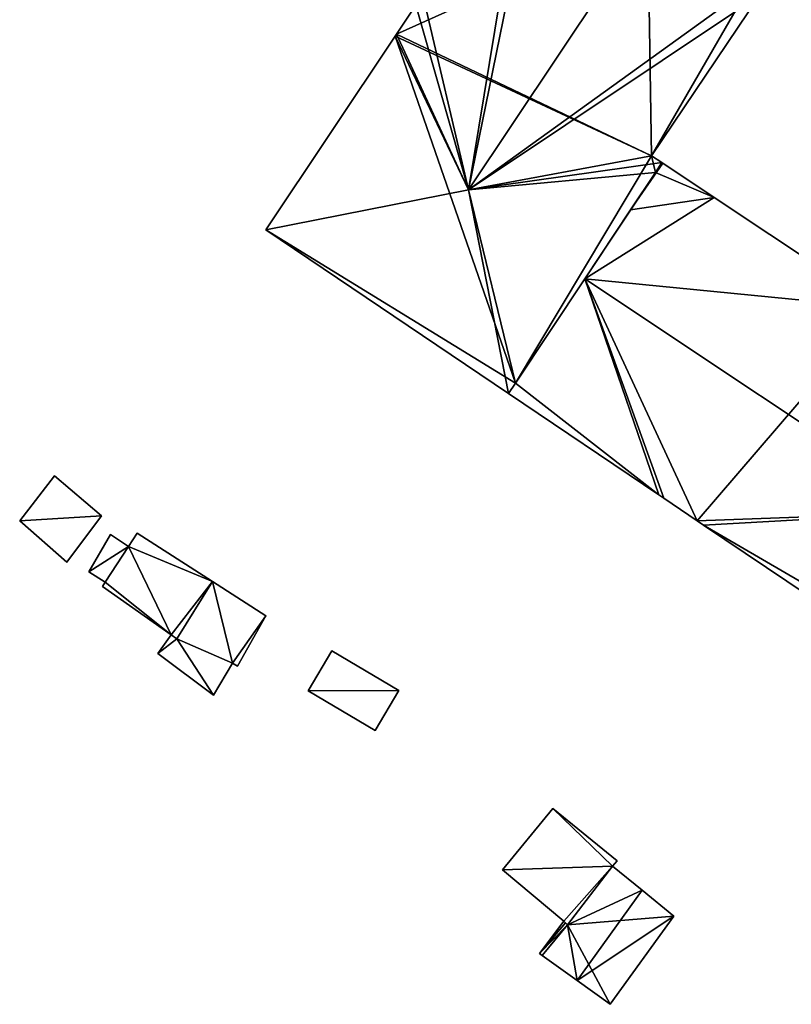
# Model space of a CAD drawing. Units: metres. Extents: x 70617 to 71234, y 354988 to 355513.
# Drawn here: x 70848 to 70881, y 355005 to 355047 of the extents above; entities that cross this region are included whole.
import ezdxf

# ---------------------------------------------------------------- set-up
doc = ezdxf.new("R2010")
doc.units = ezdxf.units.M
for name, color, linetype in [('FacadeFaces', 253, 'Continuous'), ('FloorBoundary', 4, 'Continuous'), ('FloorFaces', 253, 'Continuous'), ('OuterEaves', 4, 'Continuous'), ('RoofFaces', 24, 'Continuous'), ('RoofLines', 2, 'Continuous')]:
    doc.layers.add(name, color=color, linetype=linetype)

msp = doc.modelspace()

# ---------------------------------------------------------------- linework, layer by layer
at = {"layer": 'FacadeFaces'}
for points in [[(70875.255, 355041.436, 277.54), (70875.255, 355041.436, 266.706), (70879.855, 355048.277, 277.517), (70875.255, 355041.436, 277.54)], [(70875.255, 355041.436, 266.706), (70879.855, 355048.277, 266.706), (70879.855, 355048.277, 277.517), (70875.255, 355041.436, 266.706)], [(70865.202, 355047.854, 277.113), (70864.379, 355046.62, 266.706), (70864.379, 355046.62, 277.114), (70865.202, 355047.854, 277.113)], [(70865.202, 355047.854, 266.706), (70864.379, 355046.62, 266.706), (70865.202, 355047.854, 277.113), (70865.202, 355047.854, 266.706)], [(70864.324, 355046.538, 277.113), (70858.813, 355038.278, 266.706), (70858.813, 355038.278, 277.114), (70864.324, 355046.538, 277.113)], [(70864.324, 355046.538, 266.706), (70858.813, 355038.278, 266.706), (70864.324, 355046.538, 277.113), (70864.324, 355046.538, 266.706)], [(70864.379, 355046.62, 277.114), (70864.379, 355046.62, 266.706), (70864.324, 355046.538, 277.113), (70864.379, 355046.62, 277.114)], [(70864.379, 355046.62, 266.706), (70864.324, 355046.538, 266.706), (70864.324, 355046.538, 277.113), (70864.379, 355046.62, 266.706)], [(70875.692, 355041.145, 277.136), (70875.255, 355041.436, 266.706), (70875.255, 355041.436, 277.54), (70875.692, 355041.145, 277.136)], [(70875.692, 355041.145, 266.706), (70875.255, 355041.436, 266.706), (70875.692, 355041.145, 277.136), (70875.692, 355041.145, 266.706)], [(70875.413, 355040.724, 277.135), (70875.692, 355041.145, 266.706), (70875.692, 355041.145, 277.136), (70875.413, 355040.724, 277.135)], [(70875.413, 355040.724, 266.706), (70875.692, 355041.145, 266.706), (70875.413, 355040.724, 277.135), (70875.413, 355040.724, 266.706)], [(70875.692, 355041.145, 277.061), (70875.413, 355040.724, 266.709), (70875.413, 355040.724, 277.465), (70875.692, 355041.145, 277.061)], [(70875.692, 355041.145, 266.709), (70875.413, 355040.724, 266.709), (70875.692, 355041.145, 277.061), (70875.692, 355041.145, 266.709)], [(70875.733, 355041.118, 277.061), (70875.692, 355041.145, 266.709), (70875.692, 355041.145, 277.061), (70875.733, 355041.118, 277.061)], [(70875.733, 355041.118, 266.709), (70875.692, 355041.145, 266.709), (70875.733, 355041.118, 277.061), (70875.733, 355041.118, 266.709)], [(70877.915, 355039.664, 277.061), (70877.915, 355039.664, 266.709), (70875.733, 355041.118, 277.061), (70877.915, 355039.664, 277.061)], [(70877.915, 355039.664, 266.709), (70875.733, 355041.118, 266.709), (70875.733, 355041.118, 277.061), (70877.915, 355039.664, 266.709)], [(70869.456, 355031.748, 277.114), (70875.413, 355040.724, 266.706), (70875.413, 355040.724, 277.135), (70869.456, 355031.748, 277.114)], [(70869.456, 355031.748, 266.706), (70875.413, 355040.724, 266.706), (70869.456, 355031.748, 277.114), (70869.456, 355031.748, 266.706)], [(70875.413, 355040.724, 277.465), (70874.359, 355039.136, 266.709), (70874.359, 355039.136, 278.993), (70875.413, 355040.724, 277.465)], [(70875.413, 355040.724, 266.709), (70874.359, 355039.136, 266.709), (70875.413, 355040.724, 277.465), (70875.413, 355040.724, 266.709)], [(70884.996, 355034.947, 277.06), (70877.915, 355039.664, 266.709), (70877.915, 355039.664, 277.061), (70884.996, 355034.947, 277.06)], [(70884.996, 355034.947, 266.709), (70877.915, 355039.664, 266.709), (70884.996, 355034.947, 277.06), (70884.996, 355034.947, 266.709)], [(70874.359, 355039.136, 278.993), (70872.408, 355036.196, 266.709), (70872.408, 355036.196, 281.82), (70874.359, 355039.136, 278.993)], [(70874.359, 355039.136, 266.709), (70872.408, 355036.196, 266.709), (70874.359, 355039.136, 278.993), (70874.359, 355039.136, 266.709)], [(70858.813, 355038.278, 277.114), (70858.813, 355038.278, 266.706), (70869.157, 355031.299, 277.114), (70858.813, 355038.278, 277.114)], [(70858.813, 355038.278, 266.706), (70869.157, 355031.299, 266.706), (70869.157, 355031.299, 277.114), (70858.813, 355038.278, 266.706)], [(70872.408, 355036.196, 281.82), (70872.408, 355036.196, 266.709), (70869.456, 355031.748, 277.542), (70872.408, 355036.196, 281.82)], [(70872.408, 355036.196, 266.709), (70869.456, 355031.748, 266.709), (70869.456, 355031.748, 277.542), (70872.408, 355036.196, 266.709)], [(70869.157, 355031.299, 277.114), (70869.456, 355031.748, 266.706), (70869.456, 355031.748, 277.114), (70869.157, 355031.299, 277.114)], [(70869.157, 355031.299, 266.706), (70869.456, 355031.748, 266.706), (70869.157, 355031.299, 277.114), (70869.157, 355031.299, 266.706)], [(70869.456, 355031.748, 277.542), (70869.456, 355031.748, 266.709), (70869.157, 355031.299, 277.11), (70869.456, 355031.748, 277.542)], [(70869.157, 355031.299, 277.11), (70869.456, 355031.748, 266.709), (70869.157, 355031.299, 266.709), (70869.157, 355031.299, 277.11)], [(70869.157, 355031.299, 277.11), (70869.157, 355031.299, 266.709), (70875.556, 355026.982, 277.074), (70869.157, 355031.299, 277.11)], [(70869.157, 355031.299, 266.709), (70875.556, 355026.982, 266.709), (70875.556, 355026.982, 277.074), (70869.157, 355031.299, 266.709)], [(70849.802, 355027.792, 268.541), (70848.315, 355025.876, 266.361), (70848.315, 355025.876, 268.541), (70849.802, 355027.792, 268.541)], [(70849.802, 355027.792, 266.361), (70848.315, 355025.876, 266.361), (70849.802, 355027.792, 268.541), (70849.802, 355027.792, 266.361)], [(70851.807, 355026.081, 268.541), (70851.807, 355026.081, 266.361), (70849.802, 355027.792, 268.541), (70851.807, 355026.081, 268.541)], [(70849.802, 355027.792, 268.541), (70851.807, 355026.081, 266.361), (70849.802, 355027.792, 266.361), (70849.802, 355027.792, 268.541)], [(70875.556, 355026.982, 277.074), (70875.556, 355026.982, 266.709), (70875.771, 355026.837, 277.073), (70875.556, 355026.982, 277.074)], [(70875.556, 355026.982, 266.709), (70875.771, 355026.837, 266.709), (70875.771, 355026.837, 277.073), (70875.556, 355026.982, 266.709)], [(70875.771, 355026.837, 277.073), (70875.771, 355026.837, 266.709), (70877.202, 355025.871, 277.064), (70875.771, 355026.837, 277.073)], [(70875.771, 355026.837, 266.709), (70877.202, 355025.871, 266.709), (70877.202, 355025.871, 277.064), (70875.771, 355026.837, 266.709)], [(70848.315, 355025.876, 268.541), (70850.327, 355024.115, 266.361), (70850.327, 355024.115, 268.541), (70848.315, 355025.876, 268.541)], [(70848.315, 355025.876, 266.361), (70850.327, 355024.115, 266.361), (70848.315, 355025.876, 268.541), (70848.315, 355025.876, 266.361)], [(70850.327, 355024.115, 268.541), (70851.807, 355026.081, 266.361), (70851.807, 355026.081, 268.541), (70850.327, 355024.115, 268.541)], [(70850.327, 355024.115, 266.361), (70851.807, 355026.081, 266.361), (70850.327, 355024.115, 268.541), (70850.327, 355024.115, 266.361)], [(70877.202, 355025.871, 277.064), (70877.202, 355025.871, 266.709), (70877.472, 355025.689, 277.063), (70877.202, 355025.871, 277.064)], [(70877.202, 355025.871, 266.709), (70877.472, 355025.689, 266.709), (70877.472, 355025.689, 277.063), (70877.202, 355025.871, 266.709)], [(70877.472, 355025.689, 277.063), (70877.472, 355025.689, 266.709), (70881.928, 355022.684, 277.038), (70877.472, 355025.689, 277.063)], [(70877.472, 355025.689, 266.709), (70881.928, 355022.684, 266.709), (70881.928, 355022.684, 277.038), (70877.472, 355025.689, 266.709)], [(70852.182, 355025.294, 266.913), (70851.261, 355023.703, 266.398), (70851.261, 355023.703, 266.913), (70852.182, 355025.294, 266.913)], [(70852.182, 355025.294, 266.398), (70851.261, 355023.703, 266.398), (70852.182, 355025.294, 266.913), (70852.182, 355025.294, 266.398)], [(70852.954, 355024.786, 266.913), (70852.954, 355024.786, 266.398), (70852.182, 355025.294, 266.913), (70852.954, 355024.786, 266.913)], [(70852.182, 355025.294, 266.913), (70852.954, 355024.786, 266.398), (70852.182, 355025.294, 266.398), (70852.182, 355025.294, 266.913)], [(70853.318, 355025.355, 268.217), (70852.954, 355024.786, 266.297), (70852.954, 355024.786, 268.217), (70853.318, 355025.355, 268.217)], [(70853.318, 355025.355, 266.297), (70852.954, 355024.786, 266.297), (70853.318, 355025.355, 268.217), (70853.318, 355025.355, 266.297)], [(70856.528, 355023.292, 268.217), (70856.528, 355023.292, 266.297), (70853.318, 355025.355, 268.217), (70856.528, 355023.292, 268.217)], [(70853.318, 355025.355, 268.217), (70856.528, 355023.292, 266.297), (70853.318, 355025.355, 266.297), (70853.318, 355025.355, 268.217)], [(70852.954, 355024.786, 268.217), (70851.955, 355023.259, 266.297), (70851.955, 355023.259, 268.217), (70852.954, 355024.786, 268.217)], [(70852.954, 355024.786, 266.297), (70851.955, 355023.259, 266.297), (70852.954, 355024.786, 268.217), (70852.954, 355024.786, 266.297)], [(70851.955, 355023.259, 266.913), (70852.954, 355024.786, 266.398), (70852.954, 355024.786, 266.913), (70851.955, 355023.259, 266.913)], [(70851.955, 355023.259, 266.398), (70852.954, 355024.786, 266.398), (70851.955, 355023.259, 266.913), (70851.955, 355023.259, 266.398)], [(70851.261, 355023.703, 266.913), (70851.955, 355023.259, 266.398), (70851.955, 355023.259, 266.913), (70851.261, 355023.703, 266.913)], [(70851.261, 355023.703, 266.398), (70851.955, 355023.259, 266.398), (70851.261, 355023.703, 266.913), (70851.261, 355023.703, 266.398)], [(70851.955, 355023.259, 268.217), (70851.838, 355023.081, 266.297), (70851.838, 355023.081, 268.217), (70851.955, 355023.259, 268.217)], [(70851.955, 355023.259, 266.297), (70851.838, 355023.081, 266.297), (70851.955, 355023.259, 268.217), (70851.955, 355023.259, 266.297)], [(70856.528, 355023.292, 268.454), (70855.01, 355020.845, 266.217), (70855.01, 355020.845, 268.454), (70856.528, 355023.292, 268.454)], [(70856.528, 355023.292, 266.217), (70855.01, 355020.845, 266.217), (70856.528, 355023.292, 268.454), (70856.528, 355023.292, 266.217)], [(70855.01, 355020.845, 268.217), (70856.528, 355023.292, 266.297), (70856.528, 355023.292, 268.217), (70855.01, 355020.845, 268.217)], [(70855.01, 355020.845, 266.297), (70856.528, 355023.292, 266.297), (70855.01, 355020.845, 268.217), (70855.01, 355020.845, 266.297)], [(70858.812, 355021.824, 268.454), (70856.528, 355023.292, 266.217), (70856.528, 355023.292, 268.454), (70858.812, 355021.824, 268.454)], [(70858.812, 355021.824, 266.217), (70856.528, 355023.292, 266.217), (70858.812, 355021.824, 268.454), (70858.812, 355021.824, 266.217)], [(70851.838, 355023.081, 268.217), (70854.777, 355021.01, 266.297), (70854.777, 355021.01, 268.217), (70851.838, 355023.081, 268.217)], [(70851.838, 355023.081, 266.297), (70854.777, 355021.01, 266.297), (70851.838, 355023.081, 268.217), (70851.838, 355023.081, 266.297)], [(70857.594, 355019.674, 268.454), (70858.812, 355021.824, 266.217), (70858.812, 355021.824, 268.454), (70857.594, 355019.674, 268.454)], [(70857.594, 355019.674, 266.217), (70858.812, 355021.824, 266.217), (70857.594, 355019.674, 268.454), (70857.594, 355019.674, 266.217)], [(70854.777, 355021.01, 268.454), (70854.199, 355020.222, 266.217), (70854.199, 355020.222, 268.454), (70854.777, 355021.01, 268.454)], [(70854.777, 355021.01, 266.217), (70854.199, 355020.222, 266.217), (70854.777, 355021.01, 268.454), (70854.777, 355021.01, 266.217)], [(70855.01, 355020.845, 268.454), (70854.777, 355021.01, 266.217), (70854.777, 355021.01, 268.454), (70855.01, 355020.845, 268.454)], [(70855.01, 355020.845, 266.217), (70854.777, 355021.01, 266.217), (70855.01, 355020.845, 268.454), (70855.01, 355020.845, 266.217)], [(70854.777, 355021.01, 268.217), (70855.01, 355020.845, 266.297), (70855.01, 355020.845, 268.217), (70854.777, 355021.01, 268.217)], [(70854.777, 355021.01, 266.297), (70855.01, 355020.845, 266.297), (70854.777, 355021.01, 268.217), (70854.777, 355021.01, 266.297)], [(70861.616, 355020.327, 268.84), (70860.611, 355018.622, 266.215), (70860.611, 355018.622, 268.84), (70861.616, 355020.327, 268.84)], [(70861.616, 355020.327, 266.215), (70860.611, 355018.622, 266.215), (70861.616, 355020.327, 268.84), (70861.616, 355020.327, 266.215)], [(70864.477, 355018.64, 268.84), (70861.616, 355020.327, 266.215), (70861.616, 355020.327, 268.84), (70864.477, 355018.64, 268.84)], [(70864.477, 355018.64, 266.215), (70861.616, 355020.327, 266.215), (70864.477, 355018.64, 268.84), (70864.477, 355018.64, 266.215)], [(70854.199, 355020.222, 268.454), (70856.582, 355018.439, 266.217), (70856.582, 355018.439, 268.454), (70854.199, 355020.222, 268.454)], [(70854.199, 355020.222, 266.217), (70856.582, 355018.439, 266.217), (70854.199, 355020.222, 268.454), (70854.199, 355020.222, 266.217)], [(70856.582, 355018.439, 268.454), (70857.391, 355019.806, 266.217), (70857.391, 355019.806, 268.454), (70856.582, 355018.439, 268.454)], [(70856.582, 355018.439, 266.217), (70857.391, 355019.806, 266.217), (70856.582, 355018.439, 268.454), (70856.582, 355018.439, 266.217)], [(70857.391, 355019.806, 268.454), (70857.391, 355019.806, 266.217), (70857.594, 355019.674, 268.454), (70857.391, 355019.806, 268.454)], [(70857.594, 355019.674, 268.454), (70857.391, 355019.806, 266.217), (70857.594, 355019.674, 266.217), (70857.594, 355019.674, 268.454)], [(70860.611, 355018.622, 268.84), (70863.472, 355016.935, 266.215), (70863.472, 355016.935, 268.84), (70860.611, 355018.622, 268.84)], [(70860.611, 355018.622, 266.215), (70863.472, 355016.935, 266.215), (70860.611, 355018.622, 268.84), (70860.611, 355018.622, 266.215)], [(70863.472, 355016.935, 268.84), (70863.472, 355016.935, 266.215), (70864.477, 355018.64, 268.84), (70863.472, 355016.935, 268.84)], [(70864.477, 355018.64, 268.84), (70863.472, 355016.935, 266.215), (70864.477, 355018.64, 266.215), (70864.477, 355018.64, 268.84)], [(70871.045, 355013.604, 269.252), (70871.045, 355013.604, 265.887), (70868.89, 355010.991, 267.086), (70871.045, 355013.604, 269.252)], [(70868.89, 355010.991, 267.086), (70871.045, 355013.604, 265.887), (70868.89, 355010.991, 265.887), (70868.89, 355010.991, 267.086)], [(70873.788, 355011.386, 269.299), (70873.788, 355011.386, 265.887), (70871.045, 355013.604, 269.252), (70873.788, 355011.386, 269.299)], [(70873.788, 355011.386, 265.887), (70871.045, 355013.604, 265.887), (70871.045, 355013.604, 269.252), (70873.788, 355011.386, 265.887)], [(70873.582, 355011.153, 267.837), (70873.582, 355011.153, 265.893), (70871.663, 355008.652, 267.809), (70873.582, 355011.153, 267.837)], [(70873.582, 355011.153, 265.893), (70871.663, 355008.652, 265.893), (70871.663, 355008.652, 267.809), (70873.582, 355011.153, 265.893)], [(70871.663, 355008.652, 267.086), (70873.582, 355011.153, 265.887), (70873.582, 355011.153, 269.1), (70871.663, 355008.652, 267.086)], [(70871.663, 355008.652, 265.887), (70873.582, 355011.153, 265.887), (70871.663, 355008.652, 267.086), (70871.663, 355008.652, 265.887)], [(70873.582, 355011.153, 269.1), (70873.788, 355011.386, 265.887), (70873.788, 355011.386, 269.299), (70873.582, 355011.153, 269.1)], [(70873.582, 355011.153, 265.887), (70873.788, 355011.386, 265.887), (70873.582, 355011.153, 269.1), (70873.582, 355011.153, 265.887)], [(70874.852, 355010.123, 268.343), (70874.852, 355010.123, 265.893), (70873.582, 355011.153, 267.837), (70874.852, 355010.123, 268.343)], [(70874.852, 355010.123, 265.893), (70873.582, 355011.153, 265.893), (70873.582, 355011.153, 267.837), (70874.852, 355010.123, 265.893)], [(70868.89, 355010.991, 267.086), (70871.511, 355008.808, 265.887), (70871.511, 355008.808, 267.1), (70868.89, 355010.991, 267.086)], [(70868.89, 355010.991, 265.887), (70871.511, 355008.808, 265.887), (70868.89, 355010.991, 267.086), (70868.89, 355010.991, 265.887)], [(70876.202, 355009.028, 267.806), (70874.852, 355010.123, 265.893), (70874.852, 355010.123, 268.343), (70876.202, 355009.028, 267.806)], [(70876.202, 355009.028, 265.893), (70874.852, 355010.123, 265.893), (70876.202, 355009.028, 267.806), (70876.202, 355009.028, 265.893)], [(70873.487, 355005.264, 267.806), (70873.487, 355005.264, 265.893), (70876.202, 355009.028, 267.806), (70873.487, 355005.264, 267.806)], [(70873.487, 355005.264, 265.893), (70876.202, 355009.028, 265.893), (70876.202, 355009.028, 267.806), (70873.487, 355005.264, 265.893)], [(70871.511, 355008.808, 267.742), (70871.511, 355008.808, 265.893), (70870.48, 355007.429, 267.733), (70871.511, 355008.808, 267.742)], [(70871.511, 355008.808, 265.893), (70870.48, 355007.429, 265.893), (70870.48, 355007.429, 267.733), (70871.511, 355008.808, 265.893)], [(70871.585, 355008.732, 267.775), (70871.585, 355008.732, 265.893), (70871.511, 355008.808, 267.742), (70871.585, 355008.732, 267.775)], [(70871.511, 355008.808, 267.742), (70871.585, 355008.732, 265.893), (70871.511, 355008.808, 265.893), (70871.511, 355008.808, 267.742)], [(70871.511, 355008.808, 267.1), (70871.511, 355008.808, 265.887), (70871.663, 355008.652, 267.086), (70871.511, 355008.808, 267.1)], [(70871.511, 355008.808, 265.887), (70871.663, 355008.652, 265.887), (70871.663, 355008.652, 267.086), (70871.511, 355008.808, 265.887)], [(70871.663, 355008.652, 267.809), (70871.663, 355008.652, 265.893), (70871.585, 355008.732, 267.775), (70871.663, 355008.652, 267.809)], [(70871.663, 355008.652, 265.893), (70871.585, 355008.732, 265.893), (70871.585, 355008.732, 267.775), (70871.663, 355008.652, 265.893)], [(70870.48, 355007.429, 267.733), (70870.589, 355007.35, 265.893), (70870.589, 355007.35, 267.775), (70870.48, 355007.429, 267.733)], [(70870.48, 355007.429, 265.893), (70870.589, 355007.35, 265.893), (70870.48, 355007.429, 267.733), (70870.48, 355007.429, 265.893)], [(70870.589, 355007.35, 267.775), (70872.079, 355006.278, 265.893), (70872.079, 355006.278, 268.343), (70870.589, 355007.35, 267.775)], [(70870.589, 355007.35, 265.893), (70872.079, 355006.278, 265.893), (70870.589, 355007.35, 267.775), (70870.589, 355007.35, 265.893)], [(70872.079, 355006.278, 268.343), (70872.079, 355006.278, 265.893), (70873.487, 355005.264, 267.806), (70872.079, 355006.278, 268.343)], [(70872.079, 355006.278, 265.893), (70873.487, 355005.264, 265.893), (70873.487, 355005.264, 267.806), (70872.079, 355006.278, 265.893)]]:
    msp.add_3dface(points, dxfattribs=at)
at = {"layer": 'FloorBoundary'}
for points in [[(70869.906, 355054.903, 266.706), (70865.495, 355048.293, 266.706), (70865.202, 355047.854, 266.706), (70864.379, 355046.62, 266.706), (70864.324, 355046.538, 266.706), (70858.813, 355038.278, 266.706), (70869.157, 355031.299, 266.706), (70869.456, 355031.748, 266.706), (70875.413, 355040.724, 266.706), (70875.692, 355041.145, 266.706), (70875.255, 355041.436, 266.706), (70879.855, 355048.277, 266.706), (70879.386, 355048.59, 266.706), (70875.099, 355051.444, 266.706), (70870.423, 355054.558, 266.706), (70869.906, 355054.903, 266.706)], [(70869.157, 355031.299, 266.709), (70875.556, 355026.982, 266.709), (70875.771, 355026.837, 266.709), (70877.202, 355025.871, 266.709), (70877.472, 355025.689, 266.709), (70881.928, 355022.684, 266.709), (70883.934, 355021.327, 266.709), (70884.234, 355021.759, 266.709), (70887.344, 355026.246, 266.709), (70890.408, 355030.666, 266.709), (70890.728, 355031.128, 266.709), (70890.524, 355031.264, 266.709), (70884.996, 355034.947, 266.709), (70877.915, 355039.664, 266.709), (70875.733, 355041.118, 266.709), (70875.692, 355041.145, 266.709), (70875.413, 355040.724, 266.709), (70874.359, 355039.136, 266.709), (70872.408, 355036.196, 266.709), (70869.456, 355031.748, 266.709), (70869.157, 355031.299, 266.709)], [(70849.802, 355027.792, 266.361), (70848.315, 355025.876, 266.361), (70850.327, 355024.115, 266.361), (70851.807, 355026.081, 266.361), (70849.802, 355027.792, 266.361)], [(70852.182, 355025.294, 266.398), (70851.261, 355023.703, 266.398), (70851.955, 355023.259, 266.398), (70852.954, 355024.786, 266.398), (70852.182, 355025.294, 266.398)], [(70853.318, 355025.355, 266.297), (70852.954, 355024.786, 266.297), (70851.955, 355023.259, 266.297), (70851.838, 355023.081, 266.297), (70854.777, 355021.01, 266.297), (70855.01, 355020.845, 266.297), (70856.528, 355023.292, 266.297), (70853.318, 355025.355, 266.297)], [(70857.594, 355019.674, 266.217), (70858.812, 355021.824, 266.217), (70856.528, 355023.292, 266.217), (70855.01, 355020.845, 266.217), (70854.777, 355021.01, 266.217), (70854.199, 355020.222, 266.217), (70856.582, 355018.439, 266.217), (70857.391, 355019.806, 266.217), (70857.594, 355019.674, 266.217)], [(70864.477, 355018.64, 266.215), (70861.616, 355020.327, 266.215), (70860.611, 355018.622, 266.215), (70863.472, 355016.935, 266.215), (70864.477, 355018.64, 266.215)], [(70868.89, 355010.991, 265.887), (70871.511, 355008.808, 265.887), (70871.663, 355008.652, 265.887), (70873.582, 355011.153, 265.887), (70873.788, 355011.386, 265.887), (70871.045, 355013.604, 265.887), (70868.89, 355010.991, 265.887)], [(70871.511, 355008.808, 265.893), (70870.48, 355007.429, 265.893), (70870.589, 355007.35, 265.893), (70872.079, 355006.278, 265.893), (70873.487, 355005.264, 265.893), (70876.202, 355009.028, 265.893), (70874.852, 355010.123, 265.893), (70873.582, 355011.153, 265.893), (70871.663, 355008.652, 265.893), (70871.585, 355008.732, 265.893), (70871.511, 355008.808, 265.893)]]:
    msp.add_polyline3d(points, dxfattribs=at)
at = {"layer": 'FloorFaces'}
for points in [[(70865.202, 355047.854, 266.706), (70875.099, 355051.444, 266.706), (70864.379, 355046.62, 266.706), (70865.202, 355047.854, 266.706)], [(70864.379, 355046.62, 266.706), (70875.099, 355051.444, 266.706), (70875.255, 355041.436, 266.706), (70864.379, 355046.62, 266.706)], [(70875.255, 355041.436, 266.706), (70875.099, 355051.444, 266.706), (70879.386, 355048.59, 266.706), (70875.255, 355041.436, 266.706)], [(70875.255, 355041.436, 266.706), (70879.386, 355048.59, 266.706), (70879.855, 355048.277, 266.706), (70875.255, 355041.436, 266.706)], [(70864.324, 355046.538, 266.706), (70869.456, 355031.748, 266.706), (70858.813, 355038.278, 266.706), (70864.324, 355046.538, 266.706)], [(70864.379, 355046.62, 266.706), (70875.255, 355041.436, 266.706), (70864.324, 355046.538, 266.706), (70864.379, 355046.62, 266.706)], [(70864.324, 355046.538, 266.706), (70875.255, 355041.436, 266.706), (70869.456, 355031.748, 266.706), (70864.324, 355046.538, 266.706)], [(70869.456, 355031.748, 266.706), (70875.255, 355041.436, 266.706), (70875.413, 355040.724, 266.706), (70869.456, 355031.748, 266.706)], [(70875.413, 355040.724, 266.706), (70875.255, 355041.436, 266.706), (70875.692, 355041.145, 266.706), (70875.413, 355040.724, 266.706)], [(70877.915, 355039.664, 266.709), (70874.359, 355039.136, 266.709), (70875.733, 355041.118, 266.709), (70877.915, 355039.664, 266.709)], [(70875.733, 355041.118, 266.709), (70874.359, 355039.136, 266.709), (70875.413, 355040.724, 266.709), (70875.733, 355041.118, 266.709)], [(70875.733, 355041.118, 266.709), (70875.413, 355040.724, 266.709), (70875.692, 355041.145, 266.709), (70875.733, 355041.118, 266.709)], [(70884.996, 355034.947, 266.709), (70872.408, 355036.196, 266.709), (70877.915, 355039.664, 266.709), (70884.996, 355034.947, 266.709)], [(70877.915, 355039.664, 266.709), (70872.408, 355036.196, 266.709), (70874.359, 355039.136, 266.709), (70877.915, 355039.664, 266.709)], [(70858.813, 355038.278, 266.706), (70869.456, 355031.748, 266.706), (70869.157, 355031.299, 266.706), (70858.813, 355038.278, 266.706)], [(70875.556, 355026.982, 266.709), (70869.456, 355031.748, 266.709), (70872.408, 355036.196, 266.709), (70875.556, 355026.982, 266.709)], [(70875.556, 355026.982, 266.709), (70872.408, 355036.196, 266.709), (70875.771, 355026.837, 266.709), (70875.556, 355026.982, 266.709)], [(70875.771, 355026.837, 266.709), (70872.408, 355036.196, 266.709), (70877.202, 355025.871, 266.709), (70875.771, 355026.837, 266.709)], [(70877.202, 355025.871, 266.709), (70872.408, 355036.196, 266.709), (70884.996, 355034.947, 266.709), (70877.202, 355025.871, 266.709)], [(70877.202, 355025.871, 266.709), (70884.996, 355034.947, 266.709), (70887.344, 355026.246, 266.709), (70877.202, 355025.871, 266.709)], [(70869.157, 355031.299, 266.709), (70869.456, 355031.748, 266.709), (70875.556, 355026.982, 266.709), (70869.157, 355031.299, 266.709)], [(70849.802, 355027.792, 266.361), (70851.807, 355026.081, 266.361), (70848.315, 355025.876, 266.361), (70849.802, 355027.792, 266.361)], [(70877.202, 355025.871, 266.709), (70887.344, 355026.246, 266.709), (70877.472, 355025.689, 266.709), (70877.202, 355025.871, 266.709)], [(70877.472, 355025.689, 266.709), (70887.344, 355026.246, 266.709), (70881.928, 355022.684, 266.709), (70877.472, 355025.689, 266.709)], [(70848.315, 355025.876, 266.361), (70851.807, 355026.081, 266.361), (70850.327, 355024.115, 266.361), (70848.315, 355025.876, 266.361)], [(70852.182, 355025.294, 266.398), (70852.954, 355024.786, 266.398), (70851.261, 355023.703, 266.398), (70852.182, 355025.294, 266.398)], [(70853.318, 355025.355, 266.297), (70856.528, 355023.292, 266.297), (70852.954, 355024.786, 266.297), (70853.318, 355025.355, 266.297)], [(70851.261, 355023.703, 266.398), (70852.954, 355024.786, 266.398), (70851.955, 355023.259, 266.398), (70851.261, 355023.703, 266.398)], [(70852.954, 355024.786, 266.297), (70854.777, 355021.01, 266.297), (70851.955, 355023.259, 266.297), (70852.954, 355024.786, 266.297)], [(70852.954, 355024.786, 266.297), (70856.528, 355023.292, 266.297), (70854.777, 355021.01, 266.297), (70852.954, 355024.786, 266.297)], [(70851.955, 355023.259, 266.297), (70854.777, 355021.01, 266.297), (70851.838, 355023.081, 266.297), (70851.955, 355023.259, 266.297)], [(70854.777, 355021.01, 266.297), (70856.528, 355023.292, 266.297), (70855.01, 355020.845, 266.297), (70854.777, 355021.01, 266.297)], [(70856.528, 355023.292, 266.217), (70857.391, 355019.806, 266.217), (70855.01, 355020.845, 266.217), (70856.528, 355023.292, 266.217)], [(70858.812, 355021.824, 266.217), (70857.391, 355019.806, 266.217), (70856.528, 355023.292, 266.217), (70858.812, 355021.824, 266.217)], [(70857.594, 355019.674, 266.217), (70857.391, 355019.806, 266.217), (70858.812, 355021.824, 266.217), (70857.594, 355019.674, 266.217)], [(70855.01, 355020.845, 266.217), (70854.199, 355020.222, 266.217), (70854.777, 355021.01, 266.217), (70855.01, 355020.845, 266.217)], [(70855.01, 355020.845, 266.217), (70856.582, 355018.439, 266.217), (70854.199, 355020.222, 266.217), (70855.01, 355020.845, 266.217)], [(70855.01, 355020.845, 266.217), (70857.391, 355019.806, 266.217), (70856.582, 355018.439, 266.217), (70855.01, 355020.845, 266.217)], [(70864.477, 355018.64, 266.215), (70860.611, 355018.622, 266.215), (70861.616, 355020.327, 266.215), (70864.477, 355018.64, 266.215)], [(70864.477, 355018.64, 266.215), (70863.472, 355016.935, 266.215), (70860.611, 355018.622, 266.215), (70864.477, 355018.64, 266.215)], [(70868.89, 355010.991, 265.887), (70871.045, 355013.604, 265.887), (70873.582, 355011.153, 265.887), (70868.89, 355010.991, 265.887)], [(70873.582, 355011.153, 265.887), (70871.045, 355013.604, 265.887), (70873.788, 355011.386, 265.887), (70873.582, 355011.153, 265.887)], [(70868.89, 355010.991, 265.887), (70873.582, 355011.153, 265.887), (70871.511, 355008.808, 265.887), (70868.89, 355010.991, 265.887)], [(70871.511, 355008.808, 265.887), (70873.582, 355011.153, 265.887), (70871.663, 355008.652, 265.887), (70871.511, 355008.808, 265.887)], [(70874.852, 355010.123, 265.893), (70871.663, 355008.652, 265.893), (70873.582, 355011.153, 265.893), (70874.852, 355010.123, 265.893)], [(70876.202, 355009.028, 265.893), (70871.663, 355008.652, 265.893), (70874.852, 355010.123, 265.893), (70876.202, 355009.028, 265.893)], [(70873.487, 355005.264, 265.893), (70871.663, 355008.652, 265.893), (70876.202, 355009.028, 265.893), (70873.487, 355005.264, 265.893)], [(70871.511, 355008.808, 265.893), (70871.585, 355008.732, 265.893), (70870.48, 355007.429, 265.893), (70871.511, 355008.808, 265.893)], [(70870.48, 355007.429, 265.893), (70871.585, 355008.732, 265.893), (70871.663, 355008.652, 265.893), (70870.48, 355007.429, 265.893)], [(70870.48, 355007.429, 265.893), (70871.663, 355008.652, 265.893), (70870.589, 355007.35, 265.893), (70870.48, 355007.429, 265.893)], [(70870.589, 355007.35, 265.893), (70871.663, 355008.652, 265.893), (70872.079, 355006.278, 265.893), (70870.589, 355007.35, 265.893)], [(70872.079, 355006.278, 265.893), (70871.663, 355008.652, 265.893), (70873.487, 355005.264, 265.893), (70872.079, 355006.278, 265.893)]]:
    msp.add_3dface(points, dxfattribs=at)
at = {"layer": 'OuterEaves'}
for points in [[(70869.157, 355031.299, 277.114), (70869.456, 355031.748, 277.114), (70875.413, 355040.724, 277.135), (70875.692, 355041.145, 277.136), (70875.255, 355041.436, 277.54), (70879.855, 355048.277, 277.517), (70879.386, 355048.59, 277.95), (70875.099, 355051.444, 281.907), (70870.423, 355054.558, 277.591), (70869.906, 355054.903, 277.114), (70865.495, 355048.293, 277.113), (70865.202, 355047.854, 277.113), (70864.379, 355046.62, 277.114), (70864.324, 355046.538, 277.113), (70858.813, 355038.278, 277.114), (70869.157, 355031.299, 277.114)], [(70875.733, 355041.118, 277.061), (70875.692, 355041.145, 277.061), (70875.413, 355040.724, 277.465), (70874.359, 355039.136, 278.993), (70872.408, 355036.196, 281.82), (70869.456, 355031.748, 277.542), (70869.157, 355031.299, 277.11), (70875.556, 355026.982, 277.074), (70875.771, 355026.837, 277.073), (70877.202, 355025.871, 277.064), (70877.472, 355025.689, 277.063), (70881.928, 355022.684, 277.038), (70883.934, 355021.327, 277.025), (70884.234, 355021.759, 277.446), (70887.344, 355026.246, 281.82), (70890.408, 355030.666, 277.511), (70890.728, 355031.128, 277.061), (70890.524, 355031.264, 277.06), (70884.996, 355034.947, 277.06), (70877.915, 355039.664, 277.061), (70875.733, 355041.118, 277.061)], [(70849.802, 355027.792, 268.541), (70848.315, 355025.876, 268.541), (70850.327, 355024.115, 268.541), (70851.807, 355026.081, 268.541), (70849.802, 355027.792, 268.541)], [(70852.182, 355025.294, 266.913), (70851.261, 355023.703, 266.913), (70851.955, 355023.259, 266.913), (70852.954, 355024.786, 266.913), (70852.182, 355025.294, 266.913)], [(70853.318, 355025.355, 268.217), (70852.954, 355024.786, 268.217), (70851.955, 355023.259, 268.217), (70851.838, 355023.081, 268.217), (70854.777, 355021.01, 268.217), (70855.01, 355020.845, 268.217), (70856.528, 355023.292, 268.217), (70853.318, 355025.355, 268.217)], [(70857.594, 355019.674, 268.454), (70858.812, 355021.824, 268.454), (70856.528, 355023.292, 268.454), (70855.01, 355020.845, 268.454), (70854.777, 355021.01, 268.454), (70854.199, 355020.222, 268.454), (70856.582, 355018.439, 268.454), (70857.391, 355019.806, 268.454), (70857.594, 355019.674, 268.454)], [(70861.616, 355020.327, 268.84), (70860.611, 355018.622, 268.84), (70863.472, 355016.935, 268.84), (70864.477, 355018.64, 268.84), (70861.616, 355020.327, 268.84)], [(70873.788, 355011.386, 269.299), (70871.045, 355013.604, 269.252), (70868.89, 355010.991, 267.086), (70871.511, 355008.808, 267.1), (70871.663, 355008.652, 267.086), (70873.582, 355011.153, 269.1), (70873.788, 355011.386, 269.299)], [(70876.202, 355009.028, 267.806), (70874.852, 355010.123, 268.343), (70873.582, 355011.153, 267.837), (70871.663, 355008.652, 267.809), (70871.585, 355008.732, 267.775), (70871.511, 355008.808, 267.742), (70870.48, 355007.429, 267.733), (70870.589, 355007.35, 267.775), (70872.079, 355006.278, 268.343), (70873.487, 355005.264, 267.806), (70876.202, 355009.028, 267.806)]]:
    msp.add_polyline3d(points, dxfattribs=at)
at = {"layer": 'RoofFaces'}
for points in [[(70865.495, 355048.293, 277.113), (70867.448, 355039.978, 281.907), (70869.906, 355054.903, 277.114), (70865.495, 355048.293, 277.113)], [(70869.906, 355054.903, 277.114), (70867.448, 355039.978, 281.907), (70870.423, 355054.558, 277.591), (70869.906, 355054.903, 277.114)], [(70870.423, 355054.558, 277.591), (70867.448, 355039.978, 281.907), (70875.099, 355051.444, 281.907), (70870.423, 355054.558, 277.591)], [(70875.099, 355051.444, 281.907), (70867.448, 355039.978, 281.907), (70879.386, 355048.59, 277.95), (70875.099, 355051.444, 281.907)], [(70879.386, 355048.59, 277.95), (70867.448, 355039.978, 281.907), (70879.855, 355048.277, 277.517), (70879.386, 355048.59, 277.95)], [(70865.202, 355047.854, 277.113), (70867.448, 355039.978, 281.907), (70865.495, 355048.293, 277.113), (70865.202, 355047.854, 277.113)], [(70879.855, 355048.277, 277.517), (70867.448, 355039.978, 281.907), (70875.255, 355041.436, 277.54), (70879.855, 355048.277, 277.517)], [(70864.379, 355046.62, 277.114), (70867.448, 355039.978, 281.907), (70865.202, 355047.854, 277.113), (70864.379, 355046.62, 277.114)], [(70858.813, 355038.278, 277.114), (70867.448, 355039.978, 281.907), (70864.324, 355046.538, 277.113), (70858.813, 355038.278, 277.114)], [(70864.324, 355046.538, 277.113), (70867.448, 355039.978, 281.907), (70864.379, 355046.62, 277.114), (70864.324, 355046.538, 277.113)], [(70875.255, 355041.436, 277.54), (70867.448, 355039.978, 281.907), (70875.692, 355041.145, 277.136), (70875.255, 355041.436, 277.54)], [(70875.692, 355041.145, 277.136), (70867.448, 355039.978, 281.907), (70875.413, 355040.724, 277.135), (70875.692, 355041.145, 277.136)], [(70875.692, 355041.145, 277.061), (70875.413, 355040.724, 277.465), (70875.733, 355041.118, 277.061), (70875.692, 355041.145, 277.061)], [(70875.413, 355040.724, 277.465), (70877.915, 355039.664, 277.061), (70875.733, 355041.118, 277.061), (70875.413, 355040.724, 277.465)], [(70875.413, 355040.724, 277.135), (70867.448, 355039.978, 281.907), (70869.456, 355031.748, 277.114), (70875.413, 355040.724, 277.135)], [(70874.359, 355039.136, 278.993), (70877.915, 355039.664, 277.061), (70875.413, 355040.724, 277.465), (70874.359, 355039.136, 278.993)], [(70869.157, 355031.299, 277.114), (70867.448, 355039.978, 281.907), (70858.813, 355038.278, 277.114), (70869.157, 355031.299, 277.114)], [(70869.456, 355031.748, 277.114), (70867.448, 355039.978, 281.907), (70869.157, 355031.299, 277.114), (70869.456, 355031.748, 277.114)], [(70872.408, 355036.196, 281.82), (70877.915, 355039.664, 277.061), (70874.359, 355039.136, 278.993), (70872.408, 355036.196, 281.82)], [(70884.996, 355034.947, 277.06), (70877.915, 355039.664, 277.061), (70872.408, 355036.196, 281.82), (70884.996, 355034.947, 277.06)], [(70869.456, 355031.748, 277.542), (70875.556, 355026.982, 277.074), (70872.408, 355036.196, 281.82), (70869.456, 355031.748, 277.542)], [(70875.556, 355026.982, 277.074), (70875.771, 355026.837, 277.073), (70872.408, 355036.196, 281.82), (70875.556, 355026.982, 277.074)], [(70875.771, 355026.837, 277.073), (70877.202, 355025.871, 277.064), (70872.408, 355036.196, 281.82), (70875.771, 355026.837, 277.073)], [(70877.202, 355025.871, 277.064), (70887.344, 355026.246, 281.82), (70872.408, 355036.196, 281.82), (70877.202, 355025.871, 277.064)], [(70887.344, 355026.246, 281.82), (70884.996, 355034.947, 277.06), (70872.408, 355036.196, 281.82), (70887.344, 355026.246, 281.82)], [(70869.157, 355031.299, 277.11), (70875.556, 355026.982, 277.074), (70869.456, 355031.748, 277.542), (70869.157, 355031.299, 277.11)], [(70848.315, 355025.876, 268.541), (70851.807, 355026.081, 268.541), (70849.802, 355027.792, 268.541), (70848.315, 355025.876, 268.541)], [(70877.472, 355025.689, 277.063), (70887.344, 355026.246, 281.82), (70877.202, 355025.871, 277.064), (70877.472, 355025.689, 277.063)], [(70884.234, 355021.759, 277.446), (70887.344, 355026.246, 281.82), (70877.472, 355025.689, 277.063), (70884.234, 355021.759, 277.446)], [(70850.327, 355024.115, 268.541), (70851.807, 355026.081, 268.541), (70848.315, 355025.876, 268.541), (70850.327, 355024.115, 268.541)], [(70881.928, 355022.684, 277.038), (70884.234, 355021.759, 277.446), (70877.472, 355025.689, 277.063), (70881.928, 355022.684, 277.038)], [(70851.261, 355023.703, 266.913), (70852.954, 355024.786, 266.913), (70852.182, 355025.294, 266.913), (70851.261, 355023.703, 266.913)], [(70852.954, 355024.786, 268.217), (70856.528, 355023.292, 268.217), (70853.318, 355025.355, 268.217), (70852.954, 355024.786, 268.217)], [(70851.955, 355023.259, 266.913), (70852.954, 355024.786, 266.913), (70851.261, 355023.703, 266.913), (70851.955, 355023.259, 266.913)], [(70851.955, 355023.259, 268.217), (70854.777, 355021.01, 268.217), (70852.954, 355024.786, 268.217), (70851.955, 355023.259, 268.217)], [(70854.777, 355021.01, 268.217), (70856.528, 355023.292, 268.217), (70852.954, 355024.786, 268.217), (70854.777, 355021.01, 268.217)], [(70851.838, 355023.081, 268.217), (70854.777, 355021.01, 268.217), (70851.955, 355023.259, 268.217), (70851.838, 355023.081, 268.217)], [(70855.01, 355020.845, 268.217), (70856.528, 355023.292, 268.217), (70854.777, 355021.01, 268.217), (70855.01, 355020.845, 268.217)], [(70855.01, 355020.845, 268.454), (70857.391, 355019.806, 268.454), (70856.528, 355023.292, 268.454), (70855.01, 355020.845, 268.454)], [(70856.528, 355023.292, 268.454), (70857.391, 355019.806, 268.454), (70858.812, 355021.824, 268.454), (70856.528, 355023.292, 268.454)], [(70858.812, 355021.824, 268.454), (70857.391, 355019.806, 268.454), (70857.594, 355019.674, 268.454), (70858.812, 355021.824, 268.454)], [(70854.777, 355021.01, 268.454), (70854.199, 355020.222, 268.454), (70855.01, 355020.845, 268.454), (70854.777, 355021.01, 268.454)], [(70854.199, 355020.222, 268.454), (70856.582, 355018.439, 268.454), (70855.01, 355020.845, 268.454), (70854.199, 355020.222, 268.454)], [(70856.582, 355018.439, 268.454), (70857.391, 355019.806, 268.454), (70855.01, 355020.845, 268.454), (70856.582, 355018.439, 268.454)], [(70860.611, 355018.622, 268.84), (70864.477, 355018.64, 268.84), (70861.616, 355020.327, 268.84), (70860.611, 355018.622, 268.84)], [(70863.472, 355016.935, 268.84), (70864.477, 355018.64, 268.84), (70860.611, 355018.622, 268.84), (70863.472, 355016.935, 268.84)], [(70868.89, 355010.991, 267.086), (70873.582, 355011.153, 269.1), (70871.045, 355013.604, 269.252), (70868.89, 355010.991, 267.086)], [(70871.045, 355013.604, 269.252), (70873.582, 355011.153, 269.1), (70873.788, 355011.386, 269.299), (70871.045, 355013.604, 269.252)], [(70871.511, 355008.808, 267.1), (70873.582, 355011.153, 269.1), (70868.89, 355010.991, 267.086), (70871.511, 355008.808, 267.1)], [(70871.663, 355008.652, 267.086), (70873.582, 355011.153, 269.1), (70871.511, 355008.808, 267.1), (70871.663, 355008.652, 267.086)], [(70873.582, 355011.153, 267.837), (70871.663, 355008.652, 267.809), (70874.852, 355010.123, 268.343), (70873.582, 355011.153, 267.837)], [(70871.663, 355008.652, 267.809), (70872.079, 355006.278, 268.343), (70874.852, 355010.123, 268.343), (70871.663, 355008.652, 267.809)], [(70874.852, 355010.123, 268.343), (70872.079, 355006.278, 268.343), (70876.202, 355009.028, 267.806), (70874.852, 355010.123, 268.343)], [(70872.079, 355006.278, 268.343), (70873.487, 355005.264, 267.806), (70876.202, 355009.028, 267.806), (70872.079, 355006.278, 268.343)], [(70871.511, 355008.808, 267.742), (70870.48, 355007.429, 267.733), (70871.585, 355008.732, 267.775), (70871.511, 355008.808, 267.742)], [(70871.585, 355008.732, 267.775), (70870.48, 355007.429, 267.733), (70871.663, 355008.652, 267.809), (70871.585, 355008.732, 267.775)], [(70870.48, 355007.429, 267.733), (70870.589, 355007.35, 267.775), (70871.663, 355008.652, 267.809), (70870.48, 355007.429, 267.733)], [(70870.589, 355007.35, 267.775), (70872.079, 355006.278, 268.343), (70871.663, 355008.652, 267.809), (70870.589, 355007.35, 267.775)]]:
    msp.add_3dface(points, dxfattribs=at)
at = {"layer": 'RoofLines'}
for points in [[(70867.448, 355039.978, 281.907), (70875.099, 355051.444, 281.907)], [(70867.448, 355039.978, 281.907), (70858.813, 355038.278, 277.114)], [(70869.157, 355031.299, 277.114), (70867.448, 355039.978, 281.907)], [(70872.408, 355036.196, 281.82), (70887.344, 355026.246, 281.82)], [(70874.852, 355010.123, 268.343), (70872.079, 355006.278, 268.343)]]:
    msp.add_polyline3d(points, dxfattribs=at)

doc.saveas('drawing.dxf')
